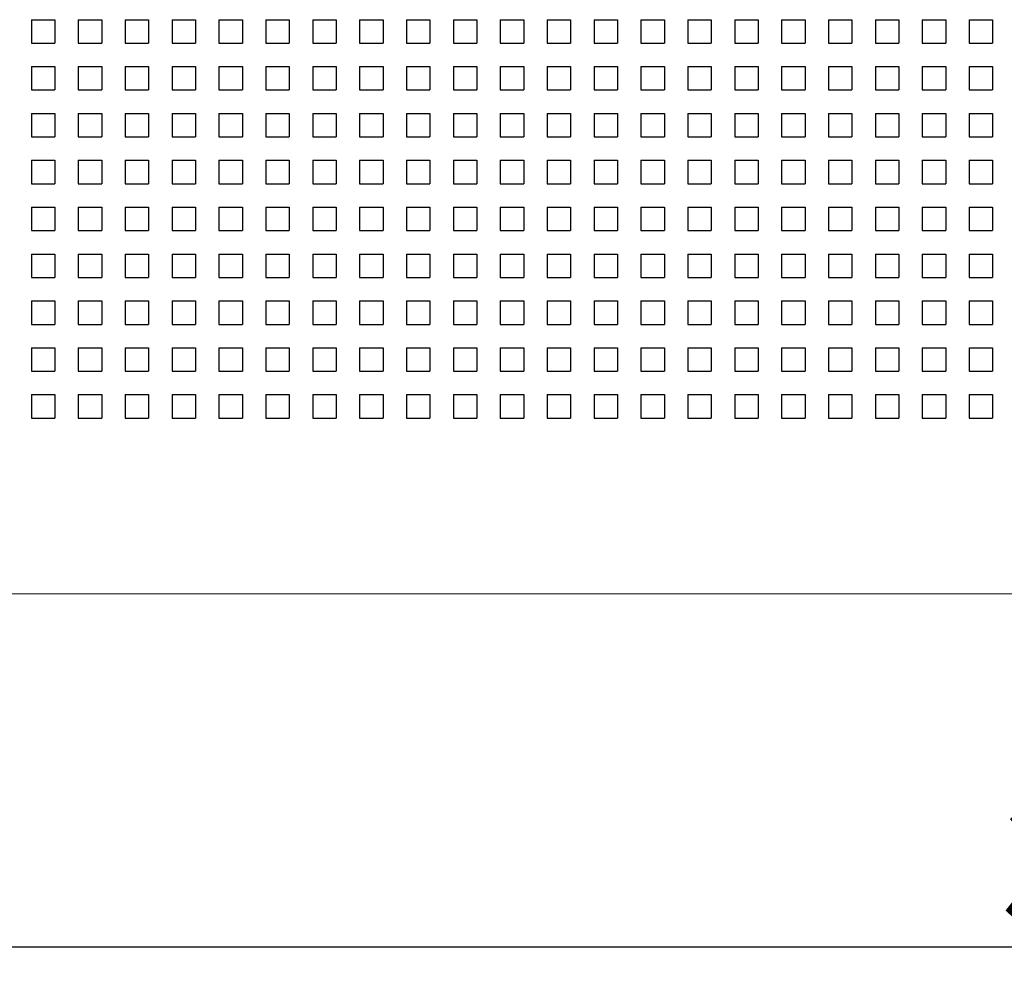
# Model space of a CAD drawing. Units: millimetres. Extents: x 1393 to 3449, y -532 to 913.
# Drawn here: x 1945 to 2029, y 89 to 171 of the extents above; entities that cross this region are included whole.
import ezdxf

# ---------------------------------------------------------------- set-up
doc = ezdxf.new("R2010")
doc.units = ezdxf.units.MM
doc.header["$PDSIZE"] = -1
doc.layers.add('DIMENSIONS', color=1, linetype='Continuous')
doc.layers.add('SPEAKER', color=250, linetype='Continuous')
doc.dimstyles.new('ISO-25', dxfattribs={"dimtxt": 10, "dimasz": 5, "dimexe": 1.25, "dimexo": 0.625, "dimtad": 1, "dimdec": 1, "dimtxsty": 'Standard', "dimblk": 'ARCHTICK', "dimcen": 2.5, "dimadec": 0, "dimazin": 0, "dimtfac": 1, "dimtdec": 1, "dimtmove": 0, "dimatfit": 3, "dimfxl": 1, "dimarcsym": 0})

# ---------------------------------------------------------------- blocks, each defined once
blk = doc.blocks.new('_ArchTick')
at = {"color": 0, "linetype": 'ByBlock', "const_width": 0.15}
blk.add_lwpolyline([(-0.5, -0.5), (0.5, 0.5)], dxfattribs=at)
blk = doc.blocks.new('*D18')
at = {"color": 0, "transparency": 16777216}
for p in [(1894.551, 121.887), (2197.051, 121.887), (2197.051, 91.759)]:
    blk.add_point(p, dxfattribs=at)
at = {"layer": 'DIMENSIONS', "color": 0, "lineweight": -2, "transparency": 16777216}
for p, q in [((1894.551, 121.262), (1894.551, 90.509)), ((2197.051, 121.262), (2197.051, 90.509)), ((1894.551, 91.759), (2197.051, 91.759))]:
    blk.add_line(p, q, dxfattribs=at)
at = {"layer": 'DIMENSIONS', "color": 0, "lineweight": -2, "transparency": 16777216, "xscale": 5, "yscale": 5, "zscale": 5, "rotation": 180}
blk.add_blockref('_ArchTick', (1894.551, 91.759), dxfattribs=at)
at = {"layer": 'DIMENSIONS', "color": 0, "lineweight": -2, "transparency": 16777216, "xscale": 5, "yscale": 5, "zscale": 5}
blk.add_blockref('_ArchTick', (2197.051, 91.759), dxfattribs=at)
at = {"layer": 'DIMENSIONS', "color": 0, "transparency": 16777216, "insert": (2045.801, 97.384), "char_height": 10, "attachment_point": 5}
blk.add_mtext('302.5', dxfattribs=at)

msp = doc.modelspace()

# ---------------------------------------------------------------- linework, layer by layer
at = {"layer": 'SPEAKER'}
for p, q in [((1946.048, 170.887), (1948.048, 170.887)), ((1946.048, 170.887), (1946.048, 168.887)), ((1948.048, 170.887), (1948.048, 168.887)), ((1950.048, 170.887), (1952.048, 170.887)), ((1950.048, 170.887), (1950.048, 168.887)), ((1952.048, 170.887), (1952.048, 168.887)), ((1954.048, 170.887), (1956.048, 170.887)), ((1954.048, 170.887), (1954.048, 168.887)), ((1956.048, 170.887), (1956.048, 168.887)), ((1958.048, 170.887), (1960.048, 170.887)), ((1958.048, 170.887), (1958.048, 168.887)), ((1960.048, 170.887), (1960.048, 168.887)), ((1962.048, 170.887), (1964.048, 170.887)), ((1962.048, 170.887), (1962.048, 168.887)), ((1964.048, 170.887), (1964.048, 168.887)), ((1966.048, 170.887), (1968.048, 170.887)), ((1966.048, 170.887), (1966.048, 168.887)), ((1968.048, 170.887), (1968.048, 168.887)), ((1970.048, 170.887), (1972.048, 170.887)), ((1970.048, 170.887), (1970.048, 168.887)), ((1972.048, 170.887), (1972.048, 168.887)), ((1974.048, 170.887), (1976.048, 170.887)), ((1974.048, 170.887), (1974.048, 168.887)), ((1976.048, 170.887), (1976.048, 168.887)), ((1978.048, 170.887), (1980.048, 170.887)), ((1978.048, 170.887), (1978.048, 168.887)), ((1980.048, 170.887), (1980.048, 168.887)), ((1982.048, 170.887), (1984.048, 170.887)), ((1982.048, 170.887), (1982.048, 168.887)), ((1984.048, 170.887), (1984.048, 168.887)), ((1986.048, 170.887), (1988.048, 170.887)), ((1986.048, 170.887), (1986.048, 168.887)), ((1988.048, 170.887), (1988.048, 168.887)), ((1990.048, 170.887), (1992.048, 170.887)), ((1990.048, 170.887), (1990.048, 168.887)), ((1992.048, 170.887), (1992.048, 168.887)), ((1994.048, 170.887), (1996.048, 170.887)), ((1994.048, 170.887), (1994.048, 168.887)), ((1996.048, 170.887), (1996.048, 168.887)), ((1998.048, 170.887), (2000.048, 170.887)), ((1998.048, 170.887), (1998.048, 168.887)), ((2000.048, 170.887), (2000.048, 168.887)), ((2002.048, 170.887), (2004.048, 170.887)), ((2002.048, 170.887), (2002.048, 168.887)), ((2004.048, 170.887), (2004.048, 168.887)), ((2006.048, 170.887), (2008.048, 170.887)), ((2006.048, 170.887), (2006.048, 168.887)), ((2008.048, 170.887), (2008.048, 168.887)), ((2010.048, 170.887), (2012.048, 170.887)), ((2010.048, 170.887), (2010.048, 168.887)), ((2012.048, 170.887), (2012.048, 168.887)), ((2014.048, 170.887), (2016.048, 170.887)), ((2014.048, 170.887), (2014.048, 168.887)), ((2016.048, 170.887), (2016.048, 168.887)), ((2018.048, 170.887), (2020.048, 170.887)), ((2018.048, 170.887), (2018.048, 168.887)), ((2020.048, 170.887), (2020.048, 168.887)), ((2022.048, 170.887), (2024.048, 170.887)), ((2022.048, 170.887), (2022.048, 168.887)), ((2024.048, 170.887), (2024.048, 168.887)), ((2026.048, 170.887), (2028.048, 170.887)), ((2026.048, 170.887), (2026.048, 168.887)), ((2028.048, 170.887), (2028.048, 168.887)), ((1946.048, 168.887), (1948.048, 168.887)), ((1950.048, 168.887), (1952.048, 168.887)), ((1954.048, 168.887), (1956.048, 168.887)), ((1958.048, 168.887), (1960.048, 168.887)), ((1962.048, 168.887), (1964.048, 168.887)), ((1966.048, 168.887), (1968.048, 168.887)), ((1970.048, 168.887), (1972.048, 168.887)), ((1974.048, 168.887), (1976.048, 168.887)), ((1978.048, 168.887), (1980.048, 168.887)), ((1982.048, 168.887), (1984.048, 168.887)), ((1986.048, 168.887), (1988.048, 168.887)), ((1990.048, 168.887), (1992.048, 168.887)), ((1994.048, 168.887), (1996.048, 168.887)), ((1998.048, 168.887), (2000.048, 168.887)), ((2002.048, 168.887), (2004.048, 168.887)), ((2006.048, 168.887), (2008.048, 168.887)), ((2010.048, 168.887), (2012.048, 168.887)), ((2014.048, 168.887), (2016.048, 168.887)), ((2018.048, 168.887), (2020.048, 168.887)), ((2022.048, 168.887), (2024.048, 168.887)), ((2026.048, 168.887), (2028.048, 168.887)), ((1946.048, 166.887), (1948.048, 166.887)), ((1946.048, 166.887), (1946.048, 164.887)), ((1948.048, 166.887), (1948.048, 164.887)), ((1950.048, 166.887), (1952.048, 166.887)), ((1950.048, 166.887), (1950.048, 164.887)), ((1952.048, 166.887), (1952.048, 164.887)), ((1954.048, 166.887), (1956.048, 166.887)), ((1954.048, 166.887), (1954.048, 164.887)), ((1956.048, 166.887), (1956.048, 164.887)), ((1958.048, 166.887), (1960.048, 166.887)), ((1958.048, 166.887), (1958.048, 164.887)), ((1960.048, 166.887), (1960.048, 164.887)), ((1962.048, 166.887), (1964.048, 166.887)), ((1962.048, 166.887), (1962.048, 164.887)), ((1964.048, 166.887), (1964.048, 164.887)), ((1966.048, 166.887), (1968.048, 166.887)), ((1966.048, 166.887), (1966.048, 164.887)), ((1968.048, 166.887), (1968.048, 164.887)), ((1970.048, 166.887), (1972.048, 166.887)), ((1970.048, 166.887), (1970.048, 164.887)), ((1972.048, 166.887), (1972.048, 164.887)), ((1974.048, 166.887), (1976.048, 166.887)), ((1974.048, 166.887), (1974.048, 164.887)), ((1976.048, 166.887), (1976.048, 164.887)), ((1978.048, 166.887), (1980.048, 166.887)), ((1978.048, 166.887), (1978.048, 164.887)), ((1980.048, 166.887), (1980.048, 164.887)), ((1982.048, 166.887), (1984.048, 166.887)), ((1982.048, 166.887), (1982.048, 164.887)), ((1984.048, 166.887), (1984.048, 164.887)), ((1986.048, 166.887), (1988.048, 166.887)), ((1986.048, 166.887), (1986.048, 164.887)), ((1988.048, 166.887), (1988.048, 164.887)), ((1990.048, 166.887), (1992.048, 166.887)), ((1990.048, 166.887), (1990.048, 164.887)), ((1992.048, 166.887), (1992.048, 164.887)), ((1994.048, 166.887), (1996.048, 166.887)), ((1994.048, 166.887), (1994.048, 164.887)), ((1996.048, 166.887), (1996.048, 164.887)), ((1998.048, 166.887), (2000.048, 166.887)), ((1998.048, 166.887), (1998.048, 164.887)), ((2000.048, 166.887), (2000.048, 164.887)), ((2002.048, 166.887), (2004.048, 166.887)), ((2002.048, 166.887), (2002.048, 164.887)), ((2004.048, 166.887), (2004.048, 164.887)), ((2006.048, 166.887), (2008.048, 166.887)), ((2006.048, 166.887), (2006.048, 164.887)), ((2008.048, 166.887), (2008.048, 164.887)), ((2010.048, 166.887), (2012.048, 166.887)), ((2010.048, 166.887), (2010.048, 164.887)), ((2012.048, 166.887), (2012.048, 164.887)), ((2014.048, 166.887), (2016.048, 166.887)), ((2014.048, 166.887), (2014.048, 164.887)), ((2016.048, 166.887), (2016.048, 164.887)), ((2018.048, 166.887), (2020.048, 166.887)), ((2018.048, 166.887), (2018.048, 164.887)), ((2020.048, 166.887), (2020.048, 164.887)), ((2022.048, 166.887), (2024.048, 166.887)), ((2022.048, 166.887), (2022.048, 164.887)), ((2024.048, 166.887), (2024.048, 164.887)), ((2026.048, 166.887), (2028.048, 166.887)), ((2026.048, 166.887), (2026.048, 164.887)), ((2028.048, 166.887), (2028.048, 164.887)), ((1946.048, 164.887), (1948.048, 164.887)), ((1950.048, 164.887), (1952.048, 164.887)), ((1954.048, 164.887), (1956.048, 164.887)), ((1958.048, 164.887), (1960.048, 164.887)), ((1962.048, 164.887), (1964.048, 164.887)), ((1966.048, 164.887), (1968.048, 164.887)), ((1970.048, 164.887), (1972.048, 164.887)), ((1974.048, 164.887), (1976.048, 164.887)), ((1978.048, 164.887), (1980.048, 164.887)), ((1982.048, 164.887), (1984.048, 164.887)), ((1986.048, 164.887), (1988.048, 164.887)), ((1990.048, 164.887), (1992.048, 164.887)), ((1994.048, 164.887), (1996.048, 164.887)), ((1998.048, 164.887), (2000.048, 164.887)), ((2002.048, 164.887), (2004.048, 164.887)), ((2006.048, 164.887), (2008.048, 164.887)), ((2010.048, 164.887), (2012.048, 164.887)), ((2014.048, 164.887), (2016.048, 164.887)), ((2018.048, 164.887), (2020.048, 164.887)), ((2022.048, 164.887), (2024.048, 164.887)), ((2026.048, 164.887), (2028.048, 164.887)), ((1946.048, 162.887), (1948.048, 162.887)), ((1946.048, 162.887), (1946.048, 160.887)), ((1948.048, 162.887), (1948.048, 160.887)), ((1950.048, 162.887), (1952.048, 162.887)), ((1950.048, 162.887), (1950.048, 160.887)), ((1952.048, 162.887), (1952.048, 160.887)), ((1954.048, 162.887), (1956.048, 162.887)), ((1954.048, 162.887), (1954.048, 160.887)), ((1956.048, 162.887), (1956.048, 160.887)), ((1958.048, 162.887), (1960.048, 162.887)), ((1958.048, 162.887), (1958.048, 160.887)), ((1960.048, 162.887), (1960.048, 160.887)), ((1962.048, 162.887), (1964.048, 162.887)), ((1962.048, 162.887), (1962.048, 160.887)), ((1964.048, 162.887), (1964.048, 160.887)), ((1966.048, 162.887), (1968.048, 162.887)), ((1966.048, 162.887), (1966.048, 160.887)), ((1968.048, 162.887), (1968.048, 160.887)), ((1970.048, 162.887), (1972.048, 162.887)), ((1970.048, 162.887), (1970.048, 160.887)), ((1972.048, 162.887), (1972.048, 160.887)), ((1974.048, 162.887), (1976.048, 162.887)), ((1974.048, 162.887), (1974.048, 160.887)), ((1976.048, 162.887), (1976.048, 160.887)), ((1978.048, 162.887), (1980.048, 162.887)), ((1978.048, 162.887), (1978.048, 160.887)), ((1980.048, 162.887), (1980.048, 160.887)), ((1982.048, 162.887), (1984.048, 162.887)), ((1982.048, 162.887), (1982.048, 160.887)), ((1984.048, 162.887), (1984.048, 160.887)), ((1986.048, 162.887), (1988.048, 162.887)), ((1986.048, 162.887), (1986.048, 160.887)), ((1988.048, 162.887), (1988.048, 160.887)), ((1990.048, 162.887), (1992.048, 162.887)), ((1990.048, 162.887), (1990.048, 160.887)), ((1992.048, 162.887), (1992.048, 160.887)), ((1994.048, 162.887), (1996.048, 162.887)), ((1994.048, 162.887), (1994.048, 160.887)), ((1996.048, 162.887), (1996.048, 160.887)), ((1998.048, 162.887), (2000.048, 162.887)), ((1998.048, 162.887), (1998.048, 160.887)), ((2000.048, 162.887), (2000.048, 160.887)), ((2002.048, 162.887), (2004.048, 162.887)), ((2002.048, 162.887), (2002.048, 160.887)), ((2004.048, 162.887), (2004.048, 160.887)), ((2006.048, 162.887), (2008.048, 162.887)), ((2006.048, 162.887), (2006.048, 160.887)), ((2008.048, 162.887), (2008.048, 160.887)), ((2010.048, 162.887), (2012.048, 162.887)), ((2010.048, 162.887), (2010.048, 160.887)), ((2012.048, 162.887), (2012.048, 160.887)), ((2014.048, 162.887), (2016.048, 162.887)), ((2014.048, 162.887), (2014.048, 160.887)), ((2016.048, 162.887), (2016.048, 160.887)), ((2018.048, 162.887), (2020.048, 162.887)), ((2018.048, 162.887), (2018.048, 160.887)), ((2020.048, 162.887), (2020.048, 160.887)), ((2022.048, 162.887), (2024.048, 162.887)), ((2022.048, 162.887), (2022.048, 160.887)), ((2024.048, 162.887), (2024.048, 160.887)), ((2026.048, 162.887), (2028.048, 162.887)), ((2026.048, 162.887), (2026.048, 160.887)), ((2028.048, 162.887), (2028.048, 160.887)), ((1946.048, 160.887), (1948.048, 160.887)), ((1950.048, 160.887), (1952.048, 160.887)), ((1954.048, 160.887), (1956.048, 160.887)), ((1958.048, 160.887), (1960.048, 160.887)), ((1962.048, 160.887), (1964.048, 160.887)), ((1966.048, 160.887), (1968.048, 160.887)), ((1970.048, 160.887), (1972.048, 160.887)), ((1974.048, 160.887), (1976.048, 160.887)), ((1978.048, 160.887), (1980.048, 160.887)), ((1982.048, 160.887), (1984.048, 160.887)), ((1986.048, 160.887), (1988.048, 160.887)), ((1990.048, 160.887), (1992.048, 160.887)), ((1994.048, 160.887), (1996.048, 160.887)), ((1998.048, 160.887), (2000.048, 160.887)), ((2002.048, 160.887), (2004.048, 160.887)), ((2006.048, 160.887), (2008.048, 160.887)), ((2010.048, 160.887), (2012.048, 160.887)), ((2014.048, 160.887), (2016.048, 160.887)), ((2018.048, 160.887), (2020.048, 160.887)), ((2022.048, 160.887), (2024.048, 160.887)), ((2026.048, 160.887), (2028.048, 160.887)), ((1946.048, 158.887), (1948.048, 158.887)), ((1946.048, 158.887), (1946.048, 156.887)), ((1948.048, 158.887), (1948.048, 156.887)), ((1950.048, 158.887), (1952.048, 158.887)), ((1950.048, 158.887), (1950.048, 156.887)), ((1952.048, 158.887), (1952.048, 156.887)), ((1954.048, 158.887), (1956.048, 158.887)), ((1954.048, 158.887), (1954.048, 156.887)), ((1956.048, 158.887), (1956.048, 156.887)), ((1958.048, 158.887), (1960.048, 158.887)), ((1958.048, 158.887), (1958.048, 156.887)), ((1960.048, 158.887), (1960.048, 156.887)), ((1962.048, 158.887), (1964.048, 158.887)), ((1962.048, 158.887), (1962.048, 156.887)), ((1964.048, 158.887), (1964.048, 156.887)), ((1966.048, 158.887), (1968.048, 158.887)), ((1966.048, 158.887), (1966.048, 156.887)), ((1968.048, 158.887), (1968.048, 156.887)), ((1970.048, 158.887), (1972.048, 158.887)), ((1970.048, 158.887), (1970.048, 156.887)), ((1972.048, 158.887), (1972.048, 156.887)), ((1974.048, 158.887), (1976.048, 158.887)), ((1974.048, 158.887), (1974.048, 156.887)), ((1976.048, 158.887), (1976.048, 156.887)), ((1978.048, 158.887), (1980.048, 158.887)), ((1978.048, 158.887), (1978.048, 156.887)), ((1980.048, 158.887), (1980.048, 156.887)), ((1982.048, 158.887), (1984.048, 158.887)), ((1982.048, 158.887), (1982.048, 156.887)), ((1984.048, 158.887), (1984.048, 156.887)), ((1986.048, 158.887), (1988.048, 158.887)), ((1986.048, 158.887), (1986.048, 156.887)), ((1988.048, 158.887), (1988.048, 156.887)), ((1990.048, 158.887), (1992.048, 158.887)), ((1990.048, 158.887), (1990.048, 156.887)), ((1992.048, 158.887), (1992.048, 156.887)), ((1994.048, 158.887), (1996.048, 158.887)), ((1994.048, 158.887), (1994.048, 156.887)), ((1996.048, 158.887), (1996.048, 156.887)), ((1998.048, 158.887), (2000.048, 158.887)), ((1998.048, 158.887), (1998.048, 156.887)), ((2000.048, 158.887), (2000.048, 156.887)), ((2002.048, 158.887), (2004.048, 158.887)), ((2002.048, 158.887), (2002.048, 156.887)), ((2004.048, 158.887), (2004.048, 156.887)), ((2006.048, 158.887), (2008.048, 158.887)), ((2006.048, 158.887), (2006.048, 156.887)), ((2008.048, 158.887), (2008.048, 156.887)), ((2010.048, 158.887), (2012.048, 158.887)), ((2010.048, 158.887), (2010.048, 156.887)), ((2012.048, 158.887), (2012.048, 156.887)), ((2014.048, 158.887), (2016.048, 158.887)), ((2014.048, 158.887), (2014.048, 156.887)), ((2016.048, 158.887), (2016.048, 156.887)), ((2018.048, 158.887), (2020.048, 158.887)), ((2018.048, 158.887), (2018.048, 156.887)), ((2020.048, 158.887), (2020.048, 156.887)), ((2022.048, 158.887), (2024.048, 158.887)), ((2022.048, 158.887), (2022.048, 156.887)), ((2024.048, 158.887), (2024.048, 156.887)), ((2026.048, 158.887), (2028.048, 158.887)), ((2026.048, 158.887), (2026.048, 156.887)), ((2028.048, 158.887), (2028.048, 156.887)), ((1946.048, 156.887), (1948.048, 156.887)), ((1950.048, 156.887), (1952.048, 156.887)), ((1954.048, 156.887), (1956.048, 156.887)), ((1958.048, 156.887), (1960.048, 156.887)), ((1962.048, 156.887), (1964.048, 156.887)), ((1966.048, 156.887), (1968.048, 156.887)), ((1970.048, 156.887), (1972.048, 156.887)), ((1974.048, 156.887), (1976.048, 156.887)), ((1978.048, 156.887), (1980.048, 156.887)), ((1982.048, 156.887), (1984.048, 156.887)), ((1986.048, 156.887), (1988.048, 156.887)), ((1990.048, 156.887), (1992.048, 156.887)), ((1994.048, 156.887), (1996.048, 156.887)), ((1998.048, 156.887), (2000.048, 156.887)), ((2002.048, 156.887), (2004.048, 156.887)), ((2006.048, 156.887), (2008.048, 156.887)), ((2010.048, 156.887), (2012.048, 156.887)), ((2014.048, 156.887), (2016.048, 156.887)), ((2018.048, 156.887), (2020.048, 156.887)), ((2022.048, 156.887), (2024.048, 156.887)), ((2026.048, 156.887), (2028.048, 156.887)), ((1946.048, 154.887), (1948.048, 154.887)), ((1946.048, 154.887), (1946.048, 152.887)), ((1948.048, 154.887), (1948.048, 152.887)), ((1950.048, 154.887), (1952.048, 154.887)), ((1950.048, 154.887), (1950.048, 152.887)), ((1952.048, 154.887), (1952.048, 152.887)), ((1954.048, 154.887), (1956.048, 154.887)), ((1954.048, 154.887), (1954.048, 152.887)), ((1956.048, 154.887), (1956.048, 152.887)), ((1958.048, 154.887), (1960.048, 154.887)), ((1958.048, 154.887), (1958.048, 152.887)), ((1960.048, 154.887), (1960.048, 152.887)), ((1962.048, 154.887), (1964.048, 154.887)), ((1962.048, 154.887), (1962.048, 152.887)), ((1964.048, 154.887), (1964.048, 152.887)), ((1966.048, 154.887), (1968.048, 154.887)), ((1966.048, 154.887), (1966.048, 152.887)), ((1968.048, 154.887), (1968.048, 152.887)), ((1970.048, 154.887), (1972.048, 154.887)), ((1970.048, 154.887), (1970.048, 152.887)), ((1972.048, 154.887), (1972.048, 152.887)), ((1974.048, 154.887), (1976.048, 154.887)), ((1974.048, 154.887), (1974.048, 152.887)), ((1976.048, 154.887), (1976.048, 152.887)), ((1978.048, 154.887), (1980.048, 154.887)), ((1978.048, 154.887), (1978.048, 152.887)), ((1980.048, 154.887), (1980.048, 152.887)), ((1982.048, 154.887), (1984.048, 154.887)), ((1982.048, 154.887), (1982.048, 152.887)), ((1984.048, 154.887), (1984.048, 152.887)), ((1986.048, 154.887), (1988.048, 154.887)), ((1986.048, 154.887), (1986.048, 152.887)), ((1988.048, 154.887), (1988.048, 152.887)), ((1990.048, 154.887), (1992.048, 154.887)), ((1990.048, 154.887), (1990.048, 152.887)), ((1992.048, 154.887), (1992.048, 152.887)), ((1994.048, 154.887), (1996.048, 154.887)), ((1994.048, 154.887), (1994.048, 152.887)), ((1996.048, 154.887), (1996.048, 152.887)), ((1998.048, 154.887), (2000.048, 154.887)), ((1998.048, 154.887), (1998.048, 152.887)), ((2000.048, 154.887), (2000.048, 152.887)), ((2002.048, 154.887), (2004.048, 154.887)), ((2002.048, 154.887), (2002.048, 152.887)), ((2004.048, 154.887), (2004.048, 152.887)), ((2006.048, 154.887), (2008.048, 154.887)), ((2006.048, 154.887), (2006.048, 152.887)), ((2008.048, 154.887), (2008.048, 152.887)), ((2010.048, 154.887), (2012.048, 154.887)), ((2010.048, 154.887), (2010.048, 152.887)), ((2012.048, 154.887), (2012.048, 152.887)), ((2014.048, 154.887), (2016.048, 154.887)), ((2014.048, 154.887), (2014.048, 152.887)), ((2016.048, 154.887), (2016.048, 152.887)), ((2018.048, 154.887), (2020.048, 154.887)), ((2018.048, 154.887), (2018.048, 152.887)), ((2020.048, 154.887), (2020.048, 152.887)), ((2022.048, 154.887), (2024.048, 154.887)), ((2022.048, 154.887), (2022.048, 152.887)), ((2024.048, 154.887), (2024.048, 152.887)), ((2026.048, 154.887), (2028.048, 154.887)), ((2026.048, 154.887), (2026.048, 152.887)), ((2028.048, 154.887), (2028.048, 152.887)), ((1946.048, 152.887), (1948.048, 152.887)), ((1950.048, 152.887), (1952.048, 152.887)), ((1954.048, 152.887), (1956.048, 152.887)), ((1958.048, 152.887), (1960.048, 152.887)), ((1962.048, 152.887), (1964.048, 152.887)), ((1966.048, 152.887), (1968.048, 152.887)), ((1970.048, 152.887), (1972.048, 152.887)), ((1974.048, 152.887), (1976.048, 152.887)), ((1978.048, 152.887), (1980.048, 152.887)), ((1982.048, 152.887), (1984.048, 152.887)), ((1986.048, 152.887), (1988.048, 152.887)), ((1990.048, 152.887), (1992.048, 152.887)), ((1994.048, 152.887), (1996.048, 152.887)), ((1998.048, 152.887), (2000.048, 152.887)), ((2002.048, 152.887), (2004.048, 152.887)), ((2006.048, 152.887), (2008.048, 152.887)), ((2010.048, 152.887), (2012.048, 152.887)), ((2014.048, 152.887), (2016.048, 152.887)), ((2018.048, 152.887), (2020.048, 152.887)), ((2022.048, 152.887), (2024.048, 152.887)), ((2026.048, 152.887), (2028.048, 152.887)), ((1946.048, 150.887), (1948.048, 150.887)), ((1946.048, 150.887), (1946.048, 148.887)), ((1948.048, 150.887), (1948.048, 148.887)), ((1950.048, 150.887), (1952.048, 150.887)), ((1950.048, 150.887), (1950.048, 148.887)), ((1952.048, 150.887), (1952.048, 148.887)), ((1954.048, 150.887), (1956.048, 150.887)), ((1954.048, 150.887), (1954.048, 148.887)), ((1956.048, 150.887), (1956.048, 148.887)), ((1958.048, 150.887), (1960.048, 150.887)), ((1958.048, 150.887), (1958.048, 148.887)), ((1960.048, 150.887), (1960.048, 148.887)), ((1962.048, 150.887), (1964.048, 150.887)), ((1962.048, 150.887), (1962.048, 148.887)), ((1964.048, 150.887), (1964.048, 148.887)), ((1966.048, 150.887), (1968.048, 150.887)), ((1966.048, 150.887), (1966.048, 148.887)), ((1968.048, 150.887), (1968.048, 148.887)), ((1970.048, 150.887), (1972.048, 150.887)), ((1970.048, 150.887), (1970.048, 148.887)), ((1972.048, 150.887), (1972.048, 148.887)), ((1974.048, 150.887), (1976.048, 150.887)), ((1974.048, 150.887), (1974.048, 148.887)), ((1976.048, 150.887), (1976.048, 148.887)), ((1978.048, 150.887), (1980.048, 150.887)), ((1978.048, 150.887), (1978.048, 148.887)), ((1980.048, 150.887), (1980.048, 148.887)), ((1982.048, 150.887), (1984.048, 150.887)), ((1982.048, 150.887), (1982.048, 148.887)), ((1984.048, 150.887), (1984.048, 148.887)), ((1986.048, 150.887), (1988.048, 150.887)), ((1986.048, 150.887), (1986.048, 148.887)), ((1988.048, 150.887), (1988.048, 148.887)), ((1990.048, 150.887), (1992.048, 150.887)), ((1990.048, 150.887), (1990.048, 148.887)), ((1992.048, 150.887), (1992.048, 148.887)), ((1994.048, 150.887), (1996.048, 150.887)), ((1994.048, 150.887), (1994.048, 148.887)), ((1996.048, 150.887), (1996.048, 148.887)), ((1998.048, 150.887), (2000.048, 150.887)), ((1998.048, 150.887), (1998.048, 148.887)), ((2000.048, 150.887), (2000.048, 148.887)), ((2002.048, 150.887), (2004.048, 150.887)), ((2002.048, 150.887), (2002.048, 148.887)), ((2004.048, 150.887), (2004.048, 148.887)), ((2006.048, 150.887), (2008.048, 150.887)), ((2006.048, 150.887), (2006.048, 148.887)), ((2008.048, 150.887), (2008.048, 148.887)), ((2010.048, 150.887), (2012.048, 150.887)), ((2010.048, 150.887), (2010.048, 148.887)), ((2012.048, 150.887), (2012.048, 148.887)), ((2014.048, 150.887), (2016.048, 150.887)), ((2014.048, 150.887), (2014.048, 148.887)), ((2016.048, 150.887), (2016.048, 148.887)), ((2018.048, 150.887), (2020.048, 150.887)), ((2018.048, 150.887), (2018.048, 148.887)), ((2020.048, 150.887), (2020.048, 148.887)), ((2022.048, 150.887), (2024.048, 150.887)), ((2022.048, 150.887), (2022.048, 148.887)), ((2024.048, 150.887), (2024.048, 148.887)), ((2026.048, 150.887), (2028.048, 150.887)), ((2026.048, 150.887), (2026.048, 148.887)), ((2028.048, 150.887), (2028.048, 148.887)), ((1946.048, 148.887), (1948.048, 148.887)), ((1950.048, 148.887), (1952.048, 148.887)), ((1954.048, 148.887), (1956.048, 148.887)), ((1958.048, 148.887), (1960.048, 148.887)), ((1962.048, 148.887), (1964.048, 148.887)), ((1966.048, 148.887), (1968.048, 148.887)), ((1970.048, 148.887), (1972.048, 148.887)), ((1974.048, 148.887), (1976.048, 148.887)), ((1978.048, 148.887), (1980.048, 148.887)), ((1982.048, 148.887), (1984.048, 148.887)), ((1986.048, 148.887), (1988.048, 148.887)), ((1990.048, 148.887), (1992.048, 148.887)), ((1994.048, 148.887), (1996.048, 148.887)), ((1998.048, 148.887), (2000.048, 148.887)), ((2002.048, 148.887), (2004.048, 148.887)), ((2006.048, 148.887), (2008.048, 148.887)), ((2010.048, 148.887), (2012.048, 148.887)), ((2014.048, 148.887), (2016.048, 148.887)), ((2018.048, 148.887), (2020.048, 148.887)), ((2022.048, 148.887), (2024.048, 148.887)), ((2026.048, 148.887), (2028.048, 148.887)), ((1946.048, 146.887), (1948.048, 146.887)), ((1946.048, 146.887), (1946.048, 144.887)), ((1948.048, 146.887), (1948.048, 144.887)), ((1950.048, 146.887), (1952.048, 146.887)), ((1950.048, 146.887), (1950.048, 144.887)), ((1952.048, 146.887), (1952.048, 144.887)), ((1954.048, 146.887), (1956.048, 146.887)), ((1954.048, 146.887), (1954.048, 144.887)), ((1956.048, 146.887), (1956.048, 144.887)), ((1958.048, 146.887), (1960.048, 146.887)), ((1958.048, 146.887), (1958.048, 144.887)), ((1960.048, 146.887), (1960.048, 144.887)), ((1962.048, 146.887), (1964.048, 146.887)), ((1962.048, 146.887), (1962.048, 144.887)), ((1964.048, 146.887), (1964.048, 144.887)), ((1966.048, 146.887), (1968.048, 146.887)), ((1966.048, 146.887), (1966.048, 144.887)), ((1968.048, 146.887), (1968.048, 144.887)), ((1970.048, 146.887), (1972.048, 146.887)), ((1970.048, 146.887), (1970.048, 144.887)), ((1972.048, 146.887), (1972.048, 144.887)), ((1974.048, 146.887), (1976.048, 146.887)), ((1974.048, 146.887), (1974.048, 144.887)), ((1976.048, 146.887), (1976.048, 144.887)), ((1978.048, 146.887), (1980.048, 146.887)), ((1978.048, 146.887), (1978.048, 144.887)), ((1980.048, 146.887), (1980.048, 144.887)), ((1982.048, 146.887), (1984.048, 146.887)), ((1982.048, 146.887), (1982.048, 144.887)), ((1984.048, 146.887), (1984.048, 144.887)), ((1986.048, 146.887), (1988.048, 146.887)), ((1986.048, 146.887), (1986.048, 144.887)), ((1988.048, 146.887), (1988.048, 144.887)), ((1990.048, 146.887), (1992.048, 146.887)), ((1990.048, 146.887), (1990.048, 144.887)), ((1992.048, 146.887), (1992.048, 144.887)), ((1994.048, 146.887), (1996.048, 146.887)), ((1994.048, 146.887), (1994.048, 144.887)), ((1996.048, 146.887), (1996.048, 144.887)), ((1998.048, 146.887), (2000.048, 146.887)), ((1998.048, 146.887), (1998.048, 144.887)), ((2000.048, 146.887), (2000.048, 144.887)), ((2002.048, 146.887), (2004.048, 146.887)), ((2002.048, 146.887), (2002.048, 144.887)), ((2004.048, 146.887), (2004.048, 144.887)), ((2006.048, 146.887), (2008.048, 146.887)), ((2006.048, 146.887), (2006.048, 144.887)), ((2008.048, 146.887), (2008.048, 144.887)), ((2010.048, 146.887), (2012.048, 146.887)), ((2010.048, 146.887), (2010.048, 144.887)), ((2012.048, 146.887), (2012.048, 144.887)), ((2014.048, 146.887), (2016.048, 146.887)), ((2014.048, 146.887), (2014.048, 144.887)), ((2016.048, 146.887), (2016.048, 144.887)), ((2018.048, 146.887), (2020.048, 146.887)), ((2018.048, 146.887), (2018.048, 144.887)), ((2020.048, 146.887), (2020.048, 144.887)), ((2022.048, 146.887), (2024.048, 146.887)), ((2022.048, 146.887), (2022.048, 144.887)), ((2024.048, 146.887), (2024.048, 144.887)), ((2026.048, 146.887), (2028.048, 146.887)), ((2026.048, 146.887), (2026.048, 144.887)), ((2028.048, 146.887), (2028.048, 144.887)), ((1946.048, 144.887), (1948.048, 144.887)), ((1950.048, 144.887), (1952.048, 144.887)), ((1954.048, 144.887), (1956.048, 144.887)), ((1958.048, 144.887), (1960.048, 144.887)), ((1962.048, 144.887), (1964.048, 144.887)), ((1966.048, 144.887), (1968.048, 144.887)), ((1970.048, 144.887), (1972.048, 144.887)), ((1974.048, 144.887), (1976.048, 144.887)), ((1978.048, 144.887), (1980.048, 144.887)), ((1982.048, 144.887), (1984.048, 144.887)), ((1986.048, 144.887), (1988.048, 144.887)), ((1990.048, 144.887), (1992.048, 144.887)), ((1994.048, 144.887), (1996.048, 144.887)), ((1998.048, 144.887), (2000.048, 144.887)), ((2002.048, 144.887), (2004.048, 144.887)), ((2006.048, 144.887), (2008.048, 144.887)), ((2010.048, 144.887), (2012.048, 144.887)), ((2014.048, 144.887), (2016.048, 144.887)), ((2018.048, 144.887), (2020.048, 144.887)), ((2022.048, 144.887), (2024.048, 144.887)), ((2026.048, 144.887), (2028.048, 144.887)), ((1946.048, 142.887), (1948.048, 142.887)), ((1946.048, 142.887), (1946.048, 140.887)), ((1948.048, 142.887), (1948.048, 140.887)), ((1950.048, 142.887), (1952.048, 142.887)), ((1950.048, 142.887), (1950.048, 140.887)), ((1952.048, 142.887), (1952.048, 140.887)), ((1954.048, 142.887), (1956.048, 142.887)), ((1954.048, 142.887), (1954.048, 140.887)), ((1956.048, 142.887), (1956.048, 140.887)), ((1958.048, 142.887), (1960.048, 142.887)), ((1958.048, 142.887), (1958.048, 140.887)), ((1960.048, 142.887), (1960.048, 140.887)), ((1962.048, 142.887), (1964.048, 142.887)), ((1962.048, 142.887), (1962.048, 140.887)), ((1964.048, 142.887), (1964.048, 140.887)), ((1966.048, 142.887), (1968.048, 142.887)), ((1966.048, 142.887), (1966.048, 140.887)), ((1968.048, 142.887), (1968.048, 140.887)), ((1970.048, 142.887), (1972.048, 142.887)), ((1970.048, 142.887), (1970.048, 140.887)), ((1972.048, 142.887), (1972.048, 140.887)), ((1974.048, 142.887), (1976.048, 142.887)), ((1974.048, 142.887), (1974.048, 140.887)), ((1976.048, 142.887), (1976.048, 140.887)), ((1978.048, 142.887), (1980.048, 142.887)), ((1978.048, 142.887), (1978.048, 140.887)), ((1980.048, 142.887), (1980.048, 140.887)), ((1982.048, 142.887), (1984.048, 142.887)), ((1982.048, 142.887), (1982.048, 140.887)), ((1984.048, 142.887), (1984.048, 140.887)), ((1986.048, 142.887), (1988.048, 142.887)), ((1986.048, 142.887), (1986.048, 140.887)), ((1988.048, 142.887), (1988.048, 140.887)), ((1990.048, 142.887), (1992.048, 142.887)), ((1990.048, 142.887), (1990.048, 140.887)), ((1992.048, 142.887), (1992.048, 140.887)), ((1994.048, 142.887), (1996.048, 142.887)), ((1994.048, 142.887), (1994.048, 140.887)), ((1996.048, 142.887), (1996.048, 140.887)), ((1998.048, 142.887), (2000.048, 142.887)), ((1998.048, 142.887), (1998.048, 140.887)), ((2000.048, 142.887), (2000.048, 140.887)), ((2002.048, 142.887), (2004.048, 142.887)), ((2002.048, 142.887), (2002.048, 140.887)), ((2004.048, 142.887), (2004.048, 140.887)), ((2006.048, 142.887), (2008.048, 142.887)), ((2006.048, 142.887), (2006.048, 140.887)), ((2008.048, 142.887), (2008.048, 140.887)), ((2010.048, 142.887), (2012.048, 142.887)), ((2010.048, 142.887), (2010.048, 140.887)), ((2012.048, 142.887), (2012.048, 140.887)), ((2014.048, 142.887), (2016.048, 142.887)), ((2014.048, 142.887), (2014.048, 140.887)), ((2016.048, 142.887), (2016.048, 140.887)), ((2018.048, 142.887), (2020.048, 142.887)), ((2018.048, 142.887), (2018.048, 140.887)), ((2020.048, 142.887), (2020.048, 140.887)), ((2022.048, 142.887), (2024.048, 142.887)), ((2022.048, 142.887), (2022.048, 140.887)), ((2024.048, 142.887), (2024.048, 140.887)), ((2026.048, 142.887), (2028.048, 142.887)), ((2026.048, 142.887), (2026.048, 140.887)), ((2028.048, 142.887), (2028.048, 140.887)), ((1946.048, 140.887), (1948.048, 140.887)), ((1950.048, 140.887), (1952.048, 140.887)), ((1954.048, 140.887), (1956.048, 140.887)), ((1958.048, 140.887), (1960.048, 140.887)), ((1962.048, 140.887), (1964.048, 140.887)), ((1966.048, 140.887), (1968.048, 140.887)), ((1970.048, 140.887), (1972.048, 140.887)), ((1974.048, 140.887), (1976.048, 140.887)), ((1978.048, 140.887), (1980.048, 140.887)), ((1982.048, 140.887), (1984.048, 140.887)), ((1986.048, 140.887), (1988.048, 140.887)), ((1990.048, 140.887), (1992.048, 140.887)), ((1994.048, 140.887), (1996.048, 140.887)), ((1998.048, 140.887), (2000.048, 140.887)), ((2002.048, 140.887), (2004.048, 140.887)), ((2006.048, 140.887), (2008.048, 140.887)), ((2010.048, 140.887), (2012.048, 140.887)), ((2014.048, 140.887), (2016.048, 140.887)), ((2018.048, 140.887), (2020.048, 140.887)), ((2022.048, 140.887), (2024.048, 140.887)), ((2026.048, 140.887), (2028.048, 140.887)), ((1946.048, 138.887), (1948.048, 138.887)), ((1946.048, 138.887), (1946.048, 136.887)), ((1948.048, 138.887), (1948.048, 136.887)), ((1950.048, 138.887), (1952.048, 138.887)), ((1950.048, 138.887), (1950.048, 136.887)), ((1952.048, 138.887), (1952.048, 136.887)), ((1954.048, 138.887), (1956.048, 138.887)), ((1954.048, 138.887), (1954.048, 136.887)), ((1956.048, 138.887), (1956.048, 136.887)), ((1958.048, 138.887), (1960.048, 138.887)), ((1958.048, 138.887), (1958.048, 136.887)), ((1960.048, 138.887), (1960.048, 136.887)), ((1962.048, 138.887), (1964.048, 138.887)), ((1962.048, 138.887), (1962.048, 136.887)), ((1964.048, 138.887), (1964.048, 136.887)), ((1966.048, 138.887), (1968.048, 138.887)), ((1966.048, 138.887), (1966.048, 136.887)), ((1968.048, 138.887), (1968.048, 136.887)), ((1970.048, 138.887), (1972.048, 138.887)), ((1970.048, 138.887), (1970.048, 136.887)), ((1972.048, 138.887), (1972.048, 136.887)), ((1974.048, 138.887), (1976.048, 138.887)), ((1974.048, 138.887), (1974.048, 136.887)), ((1976.048, 138.887), (1976.048, 136.887)), ((1978.048, 138.887), (1980.048, 138.887)), ((1978.048, 138.887), (1978.048, 136.887)), ((1980.048, 138.887), (1980.048, 136.887)), ((1982.048, 138.887), (1984.048, 138.887)), ((1982.048, 138.887), (1982.048, 136.887)), ((1984.048, 138.887), (1984.048, 136.887)), ((1986.048, 138.887), (1988.048, 138.887)), ((1986.048, 138.887), (1986.048, 136.887)), ((1988.048, 138.887), (1988.048, 136.887)), ((1990.048, 138.887), (1992.048, 138.887)), ((1990.048, 138.887), (1990.048, 136.887)), ((1992.048, 138.887), (1992.048, 136.887)), ((1994.048, 138.887), (1996.048, 138.887)), ((1994.048, 138.887), (1994.048, 136.887)), ((1996.048, 138.887), (1996.048, 136.887)), ((1998.048, 138.887), (2000.048, 138.887)), ((1998.048, 138.887), (1998.048, 136.887)), ((2000.048, 138.887), (2000.048, 136.887)), ((2002.048, 138.887), (2004.048, 138.887)), ((2002.048, 138.887), (2002.048, 136.887)), ((2004.048, 138.887), (2004.048, 136.887)), ((2006.048, 138.887), (2008.048, 138.887)), ((2006.048, 138.887), (2006.048, 136.887)), ((2008.048, 138.887), (2008.048, 136.887)), ((2010.048, 138.887), (2012.048, 138.887)), ((2010.048, 138.887), (2010.048, 136.887)), ((2012.048, 138.887), (2012.048, 136.887)), ((2014.048, 138.887), (2016.048, 138.887)), ((2014.048, 138.887), (2014.048, 136.887)), ((2016.048, 138.887), (2016.048, 136.887)), ((2018.048, 138.887), (2020.048, 138.887)), ((2018.048, 138.887), (2018.048, 136.887)), ((2020.048, 138.887), (2020.048, 136.887)), ((2022.048, 138.887), (2024.048, 138.887)), ((2022.048, 138.887), (2022.048, 136.887)), ((2024.048, 138.887), (2024.048, 136.887)), ((2026.048, 138.887), (2028.048, 138.887)), ((2026.048, 138.887), (2026.048, 136.887)), ((2028.048, 138.887), (2028.048, 136.887)), ((1946.048, 136.887), (1948.048, 136.887)), ((1950.048, 136.887), (1952.048, 136.887)), ((1954.048, 136.887), (1956.048, 136.887)), ((1958.048, 136.887), (1960.048, 136.887)), ((1962.048, 136.887), (1964.048, 136.887)), ((1966.048, 136.887), (1968.048, 136.887)), ((1970.048, 136.887), (1972.048, 136.887)), ((1974.048, 136.887), (1976.048, 136.887)), ((1978.048, 136.887), (1980.048, 136.887)), ((1982.048, 136.887), (1984.048, 136.887)), ((1986.048, 136.887), (1988.048, 136.887)), ((1990.048, 136.887), (1992.048, 136.887)), ((1994.048, 136.887), (1996.048, 136.887)), ((1998.048, 136.887), (2000.048, 136.887)), ((2002.048, 136.887), (2004.048, 136.887)), ((2006.048, 136.887), (2008.048, 136.887)), ((2010.048, 136.887), (2012.048, 136.887)), ((2014.048, 136.887), (2016.048, 136.887)), ((2018.048, 136.887), (2020.048, 136.887)), ((2022.048, 136.887), (2024.048, 136.887)), ((2026.048, 136.887), (2028.048, 136.887))]:
    msp.add_line(p, q, dxfattribs=at)
at = {"layer": 'SPEAKER', "color": 7, "linetype": 'Continuous', "lineweight": 15}
msp.add_line((1894.551, 121.887), (2197.051, 121.887), dxfattribs=at)

# ---------------------------------------------------------------- dimensions: what is measured, and where the dimension line sits
at = {"layer": 'DIMENSIONS', "color": 1}
dim = msp.add_linear_dim(base=(2197.051, 91.759), p1=(1894.551, 121.887), p2=(2197.051, 121.887), text='302.5', dimstyle='ISO-25', dxfattribs=at)
dim.commit()
dim.dimension.update_dxf_attribs({"geometry": '*D18', "text_midpoint": (2045.801, 97.384)})

doc.saveas('drawing.dxf')
